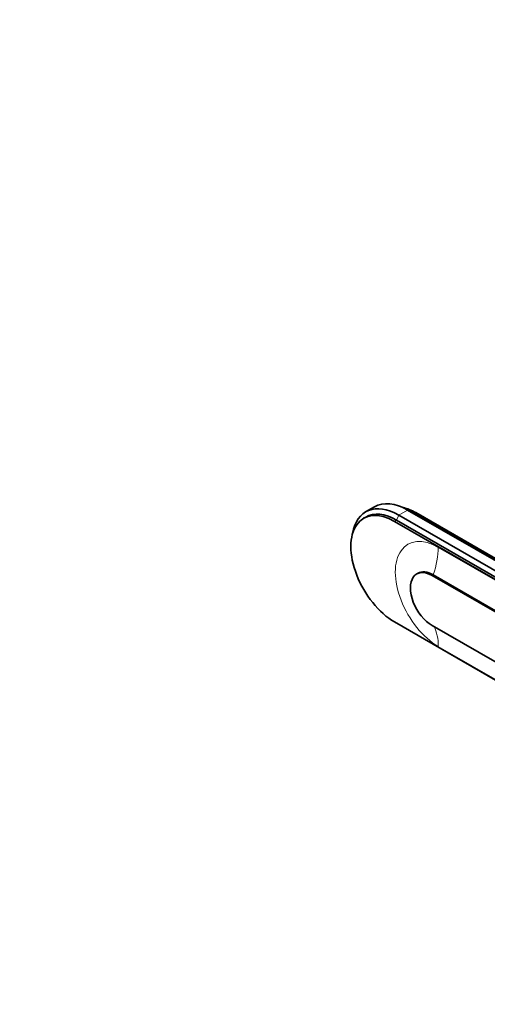
# Model space of a CAD drawing. Units: millimetres. Extents: x 0 to 1478, y 0 to 1758.
# Drawn here: x 0 to 155, y 195 to 522 of the extents above; entities that cross this region are included whole.
import ezdxf
from ezdxf import colors
from ezdxf.entities.mleader import LeaderData, LeaderLine
from ezdxf.math import Vec2, Vec3

# ---------------------------------------------------------------- set-up
doc = ezdxf.new("R2010")
doc.units = ezdxf.units.MM
doc.layers.add('DV5_Défaut', color=7, linetype='Continuous')
doc.layers.add('Défaut', color=7, linetype='Continuous')

# ---------------------------------------------------------------- blocks, each defined once
blk = doc.blocks.new('_DOT')
at = {"color": 0}
blk.add_line((0, 0), (-1, 0), dxfattribs=at)
at = {"color": 0, "const_width": 0.333}
blk.add_lwpolyline([(-0.1665, 0, 1), (0.1665, 0, 1)], format="xyb", close=True, dxfattribs=at)
blk = doc.blocks.new('SE4')
at = {"layer": 'DV5_Défaut', "color": 7, "linetype": 'Continuous', "lineweight": 35}
for p, q in [((117.96, 360.32), (114.99, 358.6)), ((169.83, 332.2), (125.99, 357.51)), ((172.8, 333.92), (128.96, 359.23)), ((174.43, 333.3), (130.59, 358.62)), ((175.56, 333.06), (131.72, 358.37)), ((115.03, 356.9), (114.33, 356.49)), ((124.58, 355.47), (168.42, 330.16)), ((169.12, 330.57), (125.28, 355.88)), ((132.34, 338.18), (131.99, 337.97)), ((166.37, 320.57), (137.09, 337.47)), ((166.72, 320.77), (137.44, 337.67)), ((168.42, 296.69), (124.58, 322)), ((137.09, 320.81), (166.37, 303.91))]:
    blk.add_line(p, q, dxfattribs=at)
at = {"layer": 'DV5_Défaut', "color": 7, "linetype": 'Continuous', "lineweight": 18}
for p, q in [((125.28, 355.88), (125.99, 357.51)), ((125.99, 357.51), (128.96, 359.23)), ((130.3, 358.45), (130.59, 358.62)), ((124.58, 355.47), (125.28, 355.88)), ((168.42, 329.91), (139.14, 346.81)), ((137.09, 337.47), (137.44, 337.67)), ((139.14, 313.84), (168.42, 296.94))]:
    blk.add_line(p, q, dxfattribs=at)
at = {"layer": 'DV5_Défaut', "color": 7, "linetype": 'Continuous', "lineweight": 35}
for centre, major_axis, start_param, end_param in [((125.99, 339.55), (11, -19.05), 2.356194, 3.756072), ((128.96, 341.27), (11, -19.05), 2.356194, 3.141593), ((124.58, 338.73), (10.25, -17.75), 2.356194, 5.497787), ((125.28, 339.14), (10.25, -17.75), 2.356194, 3.141593), ((130.59, 342.2), (10.05, -17.41), -3.926991, -3.699157), ((131.72, 342.86), (9.5, -16.45), 2.356194, 2.685256), ((137.09, 329.14), (5.1, -8.83), 2.356194, 5.497787), ((137.44, 329.34), (5.1, -8.83), 2.356194, 3.141593)]:
    blk.add_ellipse(centre, major_axis=major_axis, ratio=0.57735, start_param=start_param, end_param=end_param, dxfattribs=at)
at = {"layer": 'DV5_Défaut', "color": 7, "linetype": 'Continuous', "lineweight": 18}
for centre, major_axis, start_param, end_param in [((131.72, 359.77), (0.86, 1.48), 3.562232, 3.928454), ((139.14, 330.32), (10.1, -17.49), 2.356194, 5.497787), ((123.59, 337.83), (11, 19.05), 5.026334, 5.497787), ((123.59, 304.86), (11, 19.05), 5.497787, 5.920795)]:
    blk.add_ellipse(centre, major_axis=major_axis, ratio=0.57735, start_param=start_param, end_param=end_param, dxfattribs=at)

msp = doc.modelspace()

# ---------------------------------------------------------------- block references
at = {"layer": 'Défaut'}
msp.add_blockref('SE4', (0, 0), dxfattribs=at)

# ---------------------------------------------------------------- leaders
at = {"layer": 'Défaut', "color": 7, "linetype": 'Continuous', "lineweight": 18}
ml = msp.add_multileader_mtext('Standard', dxfattribs=at)
ml.set_content('{\\pxsm0.9;\\fSolid Edge ISO|b1||i0||c0|p34;\\W1.;03/09/2020\\P}', color=256)
ml.set_leader_properties()
ml.set_arrow_properties(name='DOT')
ml.build(insert=Vec2(0, 0))
ml.multileader.update_dxf_attribs({"leader_type": 0, "dogleg_length": 0, "arrow_head_size": 12})
ctx = ml.context
ctx.base_point, ctx.char_height, ctx.arrow_head_size, ctx.landing_gap_size = Vec3(1390.41, 1750.71), 12, 12, 4.2
notes = []
notes.append((ctx, [(0, (0, 0, 0), (0, 0), (1, 0), 1, [])]))
ctx.mtext.insert = Vec3(1392.41, 1756.83)
ml = msp.add_multileader_mtext('Standard', dxfattribs=at)
ml.set_content('{\\pxsm0.9;\\fArial|b1||i0||c0|p34;\\W1.;13G\\P}', color=256)
ml.set_leader_properties()
ml.set_arrow_properties(name='DOT')
ml.build(insert=Vec2(0, 0))
ml.multileader.update_dxf_attribs({"leader_type": 0, "dogleg_length": 0, "arrow_head_size": 12})
ctx = ml.context
ctx.base_point, ctx.char_height, ctx.arrow_head_size, ctx.landing_gap_size = Vec3(24.31, 1749.47), 12, 12, 4.2
notes.append((ctx, [(0, (0, 0, 0), (0, 0), (1, 0), 1, [])]))
ctx.mtext.insert = Vec3(26.31, 1755.57)
for ctx, leaders in notes:
    for number, flags, end, landing, length, lines in leaders:
        leader = LeaderData()
        leader.index, (leader.has_last_leader_line, leader.has_dogleg_vector, leader.attachment_direction) = number, flags
        leader.last_leader_point, leader.dogleg_vector, leader.dogleg_length = Vec3(end), Vec3(landing), length
        for number, points, colour, breaks in lines:
            line = LeaderLine()
            line.index, line.vertices, line.color, line.breaks = number, Vec3.list(points), colors.encode_raw_color(colour), breaks
            leader.lines.append(line)
        ctx.leaders.append(leader)

doc.saveas('drawing.dxf')
